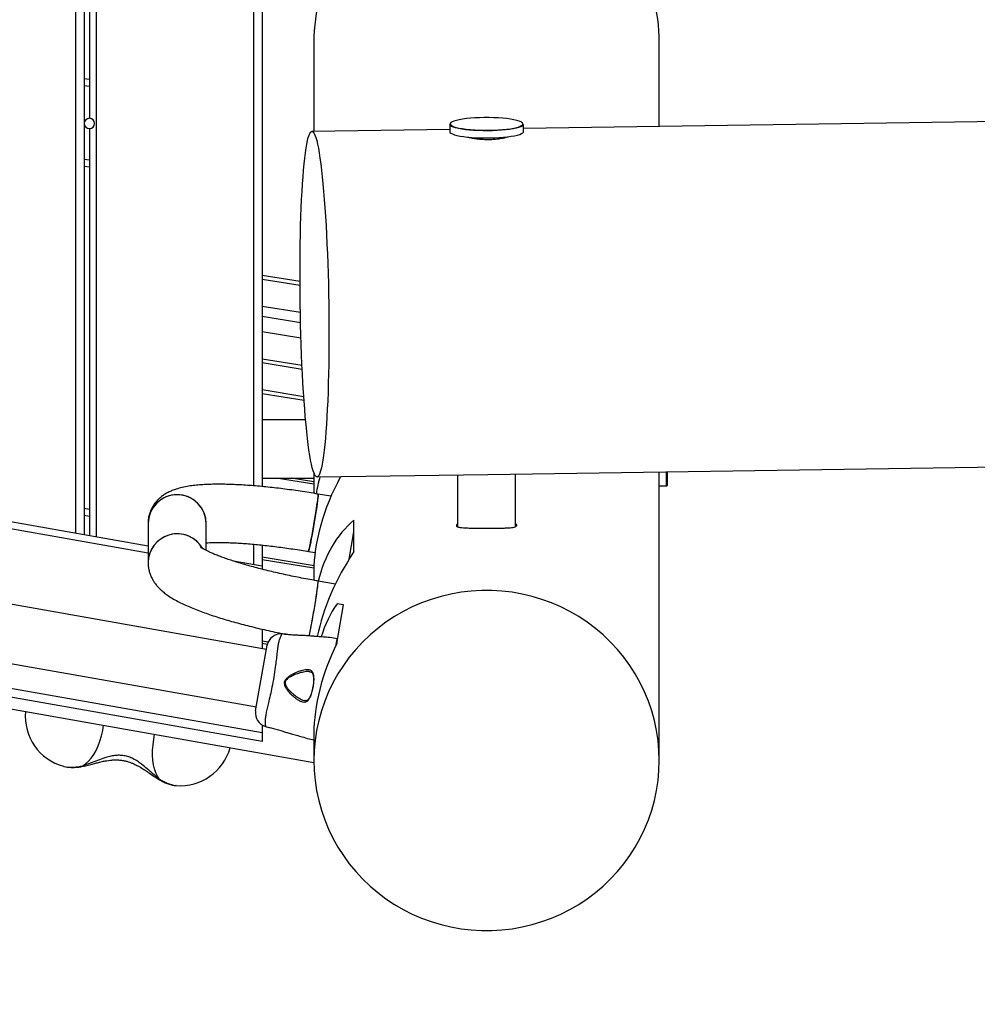
# Model space of a CAD drawing. Units: millimetres. Extents: x 2295 to 20862, y 2558 to 16339.
# Drawn here: x 10177 to 10731, y 7102 to 7672 of the extents above; entities that cross this region are included whole.
import ezdxf

# ---------------------------------------------------------------- set-up
doc = ezdxf.new("R2010")
doc.units = ezdxf.units.MM
doc.layers.add('Dimensions', color=7, linetype='Continuous')
doc.styles.get("Standard").update_dxf_attribs({"font": 'arial.ttf'})
doc.dimstyles.new('ISO-25', dxfattribs={"dimtxt": 2.5, "dimasz": 2.5, "dimexe": 1.25, "dimexo": 0.625, "dimtad": 1, "dimtxsty": 'Standard', "dimcen": 2.5, "dimadec": 0, "dimazin": 0, "dimtfac": 1, "dimtmove": 0, "dimatfit": 3, "dimfxl": 1, "dimarcsym": 0})

# ---------------------------------------------------------------- blocks, each defined once
blk = doc.blocks.new('*D35')
at = {"layer": 'Defpoints', "color": 0, "transparency": 16777216}
for p in [(20862.37, 8746.45), (5312.23, 7730.02), (20862.37, 2594.06)]:
    blk.add_point(p, dxfattribs=at)
at = {"layer": 'Dimensions', "color": 0, "lineweight": -2, "transparency": 16777216}
for p, q in [((20862.37, 8745.82), (20862.37, 2592.81)), ((5312.23, 7729.39), (5312.23, 2592.81)), ((5314.73, 2594.06), (20859.87, 2594.06))]:
    blk.add_line(p, q, dxfattribs=at)
at = {"layer": 'Dimensions', "color": 0, "transparency": 16777216}
for points in [[(5314.73, 2594.48), (5314.73, 2593.64), (5312.23, 2594.06)], [(20859.87, 2594.48), (20859.87, 2593.64), (20862.37, 2594.06)]]:
    blk.add_solid(points, dxfattribs=at)
at = {"layer": 'Dimensions', "color": 0, "transparency": 16777216, "insert": (13087.3, 2722.33), "char_height": 250, "attachment_point": 5}
blk.add_mtext('15550', dxfattribs=at)
blk = doc.blocks.new('*D38')
at = {"layer": 'Defpoints', "color": 0, "transparency": 16777216}
for p in [(19362.44, 8728.61), (6812.22, 7789.96), (6812.22, 3932.85)]:
    blk.add_point(p, dxfattribs=at)
at = {"layer": 'Dimensions', "color": 0, "lineweight": -2, "transparency": 16777216}
for p, q in [((19362.44, 8727.98), (19362.44, 3931.6)), ((6812.22, 7789.33), (6812.22, 3931.6)), ((19359.94, 3932.85), (6814.72, 3932.85))]:
    blk.add_line(p, q, dxfattribs=at)
at = {"layer": 'Dimensions', "color": 0, "transparency": 16777216}
for points in [[(6814.72, 3933.26), (6814.72, 3932.43), (6812.22, 3932.85)], [(19359.94, 3933.26), (19359.94, 3932.43), (19362.44, 3932.85)]]:
    blk.add_solid(points, dxfattribs=at)
at = {"layer": 'Dimensions', "color": 0, "transparency": 16777216, "insert": (13087.33, 4061.12), "char_height": 250, "attachment_point": 5}
blk.add_mtext('12550', dxfattribs=at)

msp = doc.modelspace()

# ---------------------------------------------------------------- linework, layer by layer
for p, q in [((10209.13, 8727.11), (10209.13, 7374.49)), ((10214.13, 8727.11), (10214.13, 7373.61)), ((10221.13, 8727.11), (10221.13, 7372.37)), ((10312.13, 8727.11), (10312.13, 7401.95)), ((10317.13, 8727.11), (10317.13, 7401.51)), ((10217.13, 8105.61), (10217.13, 7614.7)), ((10347.13, 7658.61), (10347.13, 7607.06)), ((10547.13, 7609.98), (10547.13, 7658.61)), ((10217.13, 7637.09), (10214.13, 7637.62)), ((10217.13, 7633.03), (10214.13, 7633.56)), ((12030.78, 7631.65), (10468.48, 7608.84)), ((10425.78, 7611.14), (10425.78, 7606.99)), ((10425.82, 7610.91), (10425.78, 7611.14)), ((10426.07, 7611.54), (10426.11, 7611.21)), ((10468.48, 7606.99), (10468.48, 7611.14)), ((10217.13, 7608.7), (10217.13, 7373.08)), ((10425.78, 7608.21), (10346.02, 7607.05)), ((10217.13, 7590.38), (10214.13, 7590.91)), ((10217.13, 7586.32), (10214.13, 7586.85)), ((10339.1, 7520.16), (10317.13, 7523.7)), ((10339.11, 7517.9), (10317.13, 7521.44)), ((10339.3, 7502.22), (10317.13, 7505.78)), ((10339.43, 7496.34), (10317.13, 7499.92)), ((10339.67, 7487.37), (10317.13, 7491)), ((10251.11, 7367.09), (9573.15, 7486.63)), ((10251.11, 7363.02), (9573.15, 7482.57)), ((10340.27, 7471.62), (10317.13, 7475.34)), ((10340.38, 7469.34), (10317.13, 7473.08)), ((10341.28, 7453.54), (10317.13, 7457.42)), ((10341.44, 7451.26), (10317.13, 7455.16)), ((10342.32, 7440.06), (10317.13, 7440.06)), ((10447.94, 7408.51), (12054.34, 7431.98)), ((10547.13, 7242.92), (10547.13, 7409.96)), ((10551.34, 7401.86), (10551.34, 7410.03)), ((10551.64, 7410.03), (10551.64, 7402.15)), ((10317.13, 7406.36), (10347.13, 7406.36)), ((10347.13, 7402.85), (10325.31, 7406.36)), ((10347.13, 7404.25), (10333.96, 7406.36)), ((10347.13, 7409.39), (10347.13, 7397.56)), ((10348.94, 7407.07), (10447.94, 7408.51)), ((10430.28, 7408.26), (10430.28, 7378.3)), ((10463.98, 7378.3), (10463.98, 7408.75)), ((10547.13, 7401.86), (10551.34, 7401.86)), ((10357.03, 7395.87), (10349.62, 7397.14)), ((10217.13, 7388.31), (10214.13, 7388.84)), ((10217.13, 7384.25), (10214.13, 7384.78)), ((10370.36, 7363.84), (10370.36, 7382.13)), ((10251.11, 7380.12), (10251.11, 7357.55)), ((10284.81, 7364.47), (10284.81, 7380.12)), ((10319.68, 7307.25), (9940.03, 7374.19)), ((10367.56, 7359.5), (10370.36, 7375.33)), ((10312.13, 7368.12), (10312.13, 7356.33)), ((10317.13, 7367.64), (10317.13, 7355.45)), ((10347.2, 7355.7), (10317.13, 7360.54)), ((10347.15, 7354.32), (10317.13, 7359.15)), ((10343.94, 7363.92), (10347.83, 7363.26)), ((10317.13, 7355.45), (10300.53, 7358.37)), ((10317.13, 7355.45), (10317.13, 7353.64)), ((10347.13, 7352.17), (10347.13, 7347.22)), ((10359.61, 7345.07), (10349.62, 7346.78)), ((9934.18, 7341), (10313.83, 7274.06)), ((10360.38, 7310.63), (10364.33, 7333.04)), ((10364.33, 7333.04), (10360.54, 7333.71)), ((10317.13, 7258.98), (9931.7, 7326.94)), ((10317.13, 7253.9), (9930.83, 7322.02)), ((10317.13, 7318.95), (10317.13, 7307.7)), ((9929.67, 7315.43), (10347.13, 7241.82)), ((10330.65, 7316.06), (10328.57, 7316.21)), ((10360.65, 7313.37), (10360.65, 7313.37)), ((10313.41, 7271.72), (10320.1, 7309.62)), ((10320.65, 7311.44), (10317.13, 7312.01)), ((10320.2, 7310.12), (10317.13, 7310.62)), ((10317.13, 7263.47), (10317.13, 7258.98)), ((10319.11, 7262.64), (10319.12, 7262.6)), ((10319.12, 7262.6), (10321.13, 7262.03)), ((10317.13, 7258.98), (10317.13, 7253.9)), ((10347.13, 7258.41), (10347.13, 7242.92)), ((10202.42, 7239.51), (10202.17, 7239.58))]:
    msp.add_line(p, q)
at = {"flags": 128}
for points in [[(10467.86, 7612.08), (10467.79, 7612.15), (10467.08, 7612.61), (10466.04, 7613.05), (10464.66, 7613.47), (10462.99, 7613.85), (10461.04, 7614.18), (10458.86, 7614.48), (10456.48, 7614.72), (10453.93, 7614.9), (10451.27, 7615.03), (10448.54, 7615.09), (10445.79, 7615.09), (10443.06, 7615.03), (10440.39, 7614.9), (10437.84, 7614.72), (10435.46, 7614.48), (10433.27, 7614.19), (10431.32, 7613.86), (10429.63, 7613.48), (10428.25, 7613.06), (10427.19, 7612.62), (10426.47, 7612.16), (10426.11, 7611.69), (10426.07, 7611.54)], [(10468.48, 7611.14), (10468.48, 7611.14), (10468.3, 7610.67), (10467.78, 7610.2), (10466.91, 7609.75), (10465.72, 7609.32), (10464.23, 7608.93), (10462.46, 7608.56), (10460.43, 7608.24), (10458.18, 7607.97), (10455.76, 7607.75), (10453.19, 7607.59), (10450.52, 7607.48), (10447.8, 7607.44), (10445.07, 7607.45), (10442.36, 7607.53), (10439.74, 7607.67), (10437.24, 7607.86), (10434.9, 7608.1), (10432.76, 7608.4), (10430.86, 7608.74), (10429.23, 7609.12), (10427.89, 7609.54), (10426.86, 7609.98), (10426.17, 7610.44), (10425.82, 7610.91)], [(10426.11, 7611.21), (10426.46, 7610.73), (10427.17, 7610.27), (10428.22, 7609.83), (10429.59, 7609.41), (10431.26, 7609.03), (10433.21, 7608.69), (10435.39, 7608.4), (10437.78, 7608.16), (10440.32, 7607.98), (10442.98, 7607.85), (10445.71, 7607.79), (10448.47, 7607.79), (10451.2, 7607.85), (10453.86, 7607.97), (10456.41, 7608.16), (10458.8, 7608.39), (10460.99, 7608.68), (10462.94, 7609.02), (10464.62, 7609.4), (10466, 7609.82), (10467.06, 7610.26), (10467.78, 7610.72), (10468.14, 7611.19), (10468.18, 7611.34)], [(10468.18, 7611.34), (10468.15, 7611.67), (10467.86, 7612.08)], [(10355.73, 7507.06), (10355.8, 7501.13), (10355.85, 7495.23), (10355.86, 7489.37), (10355.84, 7483.57), (10355.8, 7477.86), (10355.72, 7472.24), (10355.62, 7466.75), (10355.48, 7461.4), (10355.32, 7456.21), (10355.14, 7451.2), (10354.92, 7446.38), (10354.68, 7441.78), (10354.41, 7437.41), (10354.12, 7433.28), (10353.81, 7429.41), (10353.47, 7425.82), (10353.11, 7422.51), (10352.73, 7419.49), (10352.34, 7416.79), (10351.92, 7414.4), (10351.5, 7412.34), (10351.05, 7410.6), (10350.6, 7409.21), (10350.13, 7408.16), (10349.66, 7407.46), (10349.17, 7407.11), (10348.68, 7407.11), (10348.19, 7407.46), (10347.69, 7408.16), (10347.2, 7409.21), (10346.7, 7410.6), (10346.21, 7412.34), (10345.72, 7414.4), (10345.24, 7416.79), (10344.76, 7419.49), (10344.3, 7422.51), (10343.84, 7425.82), (10343.4, 7429.41), (10342.98, 7433.28), (10342.57, 7437.41), (10342.17, 7441.78), (10341.8, 7446.38), (10341.44, 7451.2), (10341.11, 7456.21), (10340.8, 7461.4), (10340.51, 7466.75), (10340.24, 7472.24), (10340.01, 7477.86), (10339.79, 7483.57), (10339.61, 7489.37), (10339.45, 7495.23), (10339.32, 7501.13), (10339.22, 7507.06), (10339.15, 7512.98), (10339.11, 7518.88), (10339.1, 7524.75), (10339.11, 7530.54), (10339.16, 7536.26), (10339.23, 7541.87), (10339.34, 7547.37), (10339.47, 7552.72), (10339.63, 7557.91), (10339.82, 7562.92), (10340.04, 7567.73), (10340.28, 7572.33), (10340.54, 7576.71), (10340.84, 7580.83), (10341.15, 7584.7), (10341.49, 7588.3), (10341.84, 7591.61), (10342.22, 7594.62), (10342.62, 7597.33), (10343.03, 7599.72), (10343.46, 7601.78), (10343.9, 7603.51), (10344.36, 7604.9), (10344.82, 7605.95), (10345.3, 7606.65), (10345.78, 7607), (10346.27, 7607), (10346.77, 7606.65), (10347.26, 7605.95), (10347.76, 7604.9), (10348.26, 7603.51), (10348.75, 7601.78), (10349.24, 7599.72), (10349.72, 7597.33), (10350.19, 7594.62), (10350.66, 7591.61), (10351.11, 7588.3), (10351.55, 7584.7), (10351.98, 7580.83), (10352.39, 7576.71), (10352.78, 7572.33), (10353.16, 7567.73), (10353.51, 7562.92), (10353.85, 7557.91), (10354.16, 7552.72), (10354.45, 7547.37), (10354.71, 7541.87), (10354.95, 7536.26), (10355.16, 7530.54), (10355.35, 7524.75), (10355.5, 7518.88), (10355.63, 7512.98), (10355.73, 7507.06)], [(10425.78, 7606.99), (10425.95, 7606.52), (10426.47, 7606.06), (10427.33, 7605.6), (10428.52, 7605.18), (10430.01, 7604.78), (10431.78, 7604.42), (10433.81, 7604.1), (10436.05, 7603.82), (10438.47, 7603.61), (10441.04, 7603.44), (10443.71, 7603.33), (10446.43, 7603.29), (10449.17, 7603.3), (10451.87, 7603.38), (10454.49, 7603.51), (10456.99, 7603.71), (10459.33, 7603.95), (10461.47, 7604.25), (10463.38, 7604.59), (10465.01, 7604.97), (10466.36, 7605.38), (10467.39, 7605.82), (10468.08, 7606.28), (10468.43, 7606.75), (10468.48, 7606.99)], [(10551.64, 7402.15), (10551.85, 7407.41), (10551.94, 7410.03)], [(10349.62, 7397.14), (10349.65, 7397.05), (10349.65, 7396.62), (10349.59, 7395.85), (10349.47, 7394.76), (10349.29, 7393.36), (10349.06, 7391.68), (10348.78, 7389.77), (10348.46, 7387.67), (10348.1, 7385.41), (10347.71, 7383.04), (10347.3, 7380.63), (10346.88, 7378.21), (10346.46, 7375.84), (10346.05, 7373.57), (10345.65, 7371.45), (10345.28, 7369.52), (10344.93, 7367.83), (10344.63, 7366.4), (10344.37, 7365.28), (10344.17, 7364.49), (10344.02, 7364.03), (10343.94, 7363.92)], [(10343.94, 7363.92), (10343.96, 7363.94), (10344.09, 7364.22), (10344.26, 7364.84), (10344.5, 7365.8), (10344.78, 7367.08), (10345.1, 7368.64), (10345.46, 7370.45), (10345.85, 7372.48), (10346.25, 7374.69), (10346.67, 7377.01), (10347.09, 7379.41), (10347.51, 7381.84), (10347.91, 7384.23), (10348.28, 7386.55), (10348.62, 7388.74), (10348.93, 7390.76), (10349.18, 7392.55), (10349.39, 7394.09), (10349.54, 7395.35), (10349.63, 7396.28), (10349.66, 7396.88)], [(10349.66, 7396.88), (10349.63, 7397.13), (10349.62, 7397.14)], [(10251.36, 7382.96), (10251.11, 7380.55), (10251.11, 7380.13)], [(10251.36, 7360.38), (10251.11, 7357.97), (10251.11, 7357.55)], [(10344.36, 7314.87), (10344.43, 7315.18), (10344.7, 7316.37), (10345.02, 7317.87), (10345.37, 7319.62), (10345.75, 7321.6), (10346.15, 7323.76), (10346.57, 7326.06), (10346.99, 7328.45), (10347.4, 7330.87), (10347.81, 7333.28), (10348.19, 7335.62), (10348.54, 7337.85), (10348.85, 7339.91), (10349.12, 7341.77), (10349.34, 7343.38), (10349.51, 7344.7), (10349.61, 7345.72), (10349.66, 7346.41), (10349.64, 7346.75), (10349.62, 7346.78)], [(10547.13, 7242.92), (10546.95, 7248.76), (10546.42, 7254.57), (10545.55, 7260.34), (10544.33, 7266.06), (10542.77, 7271.69), (10540.87, 7277.21), (10538.64, 7282.62), (10536.09, 7287.89), (10533.23, 7293), (10530.07, 7297.94), (10526.61, 7302.68), (10522.88, 7307.21), (10518.88, 7311.52), (10514.62, 7315.59), (10510.14, 7319.4), (10505.42, 7322.94), (10500.51, 7326.2), (10495.41, 7329.17), (10490.13, 7331.83), (10484.71, 7334.18), (10479.15, 7336.22), (10473.49, 7337.92), (10467.72, 7339.29), (10461.89, 7340.33), (10456.01, 7341.02), (10450.09, 7341.36), (10444.16, 7341.36), (10438.25, 7341.02), (10432.36, 7340.33), (10426.53, 7339.29), (10420.77, 7337.92), (10415.1, 7336.22), (10409.54, 7334.18), (10404.12, 7331.83), (10398.85, 7329.17), (10393.74, 7326.2), (10388.83, 7322.94), (10384.12, 7319.4), (10379.63, 7315.59), (10375.38, 7311.52), (10371.38, 7307.21), (10367.64, 7302.68), (10364.19, 7297.94), (10361.02, 7293), (10358.16, 7287.89), (10355.61, 7282.62), (10353.38, 7277.21), (10351.49, 7271.69), (10349.92, 7266.06), (10348.7, 7260.34), (10347.83, 7254.57), (10347.3, 7248.76), (10347.13, 7242.92), (10347.3, 7237.09), (10347.83, 7231.28), (10348.7, 7225.5), (10349.92, 7219.79), (10351.49, 7214.16), (10353.38, 7208.63), (10355.61, 7203.22), (10358.16, 7197.95), (10361.02, 7192.84), (10364.19, 7187.91), (10367.64, 7183.17), (10371.38, 7178.63), (10375.38, 7174.33), (10379.63, 7170.26), (10384.12, 7166.45), (10388.83, 7162.91), (10393.74, 7159.65), (10398.85, 7156.68), (10404.12, 7154.02), (10409.54, 7151.66), (10415.1, 7149.63), (10420.77, 7147.93), (10426.53, 7146.55), (10432.36, 7145.52), (10438.25, 7144.83), (10444.16, 7144.49), (10450.09, 7144.49), (10456.01, 7144.83), (10461.89, 7145.52), (10467.72, 7146.55), (10473.49, 7147.93), (10479.15, 7149.63), (10484.71, 7151.66), (10490.13, 7154.02), (10495.41, 7156.68), (10500.51, 7159.65), (10505.42, 7162.91), (10510.14, 7166.45), (10514.62, 7170.26), (10518.88, 7174.33), (10522.88, 7178.63), (10526.61, 7183.17), (10530.07, 7187.91), (10533.23, 7192.84), (10536.09, 7197.95), (10538.64, 7203.22), (10540.87, 7208.63), (10542.77, 7214.16), (10544.33, 7219.79), (10545.55, 7225.5), (10546.42, 7231.28), (10546.95, 7237.09), (10547.13, 7242.92)], [(10213.25, 7239.89), (10214.95, 7241.03), (10216.6, 7242.5), (10218.16, 7244.29), (10219.62, 7246.37), (10220.96, 7248.72), (10222.18, 7251.32), (10223.24, 7254.13), (10224.14, 7257.11), (10224.87, 7260.23), (10225.39, 7263.29)], [(10321.13, 7262.04), (10321.13, 7262.04), (10321.13, 7262.04), (10321.56, 7261.96), (10322.45, 7261.79), (10323.7, 7261.5), (10325.16, 7261.12), (10326.67, 7260.66), (10328.07, 7260.21), (10329.22, 7259.82), (10329.95, 7259.57), (10330.19, 7259.48), (10330.19, 7259.48)], [(10257.59, 7232.31), (10256.52, 7233.92), (10255.6, 7235.83), (10254.86, 7238.01), (10254.3, 7240.44), (10253.93, 7243.09), (10253.75, 7245.92), (10253.76, 7248.91), (10253.97, 7252.01), (10254.37, 7255.18), (10254.89, 7258.09)], [(10267.32, 7228.43), (10267.27, 7228.43), (10267.14, 7228.44)]]:
    msp.add_lwpolyline(points, dxfattribs=at)
for centre, radius, start, end in [((10217.13, 7611.7), 3, 90, 180), ((10217.13, 7611.7), 3, 180, 270), ((10217.13, 7611.7), 3, 270, 90), ((10551.34, 7402.16), 0.3, 270, 357.3528), ((10267.96, 7379.92), 16.85, 0.6664, 179.3336), ((10267.94, 7379.9), 16.87, 0.6689, 169.5416), ((10267.99, 7357.29), 16.88, 30.5506, 179.2065), ((10267.98, 7357.25), 16.91, 30.5884, 169.3355), ((10176.41, 7361.99), 173.87, 348.4731, 354.9816), ((10122.96, 7364.54), 226.9, 347.3561, 350.5416), ((10327.97, 7308.23), 8, 85.8202, 169.4431), ((10360.63, 7313.17), 0.2, 359.013, 82.632), ((10360.63, 7313.17), 0.2, 350, 83.5399), ((10360.63, 7313.18), 0.2, 350.013, 80.5095), ((10360.63, 7313.17), 0.2, 349.5746, 359.013), ((10360.52, 7312.53), 0.2, 350.1531, 89.6176), ((10209.98, 7268.55), 30, 174.7791, 254.918), ((10321.29, 7270.3), 8, 170.6186, 254.1692), ((10269.7, 7258.33), 30, 265.4394, 344.6212), ((10207.02, 7263.21), 24.14, 259.0142, 284.9578), ((10270.99, 7251.67), 23.55, 235.3277, 260.5879)]:
    msp.add_arc(centre, radius, start, end)
for centre, major_axis, ratio, start_param, end_param in [((10447.13, 7658.61), (0, 101.54), 0.984808, 4.712389, 7.853982), ((10447.13, 7393.48), (83.9, 84.34), 0.645192, 2.003346, 2.566216), ((10447.13, 7339.53), (-72.87, 102.45), 0.668408, 0.488994, 0.592038), ((10447.13, 7282.72), (-72.87, 102.45), 0.668408, 0.058773, 0.528747), ((10447.13, 7337.04), (83.9, 84.34), 0.645192, 1.870684, 2.366739), ((10447.13, 7239.66), (-70.81, 109.48), 0.645003, 0.260142, 0.492417), ((10447.13, 7297.45), (81.56, 86.55), 0.668568, 2.003742, 2.524521)]:
    msp.add_ellipse(centre, major_axis=major_axis, ratio=ratio, start_param=start_param, end_param=end_param)
for points, knots in [([(10436.33, 7603.8), (10436.54, 7603.75), (10437.48, 7603.5), (10439.48, 7603.12), (10442.22, 7602.73), (10445.15, 7602.49), (10448.09, 7602.41), (10451.02, 7602.51), (10453.8, 7602.78), (10456.4, 7603.19), (10458.37, 7603.62), (10459.34, 7603.93), (10459.65, 7604.03)], [0, 0, 0, 0, 0.032628, 0.146392, 0.263475, 0.376786, 0.493475, 0.605247, 0.720278, 0.831859, 0.946597, 1, 1, 1, 1]), ([(10349.62, 7397.14), (10348.72, 7397.29), (10346.11, 7397.74), (10341.79, 7398.42), (10336.7, 7399.18), (10331.64, 7399.87), (10326.64, 7400.5), (10321.72, 7401.06), (10316.88, 7401.55), (10312.15, 7401.96), (10307.54, 7402.3), (10303.05, 7402.56), (10298.69, 7402.74), (10294.48, 7402.84), (10290.42, 7402.86), (10286.49, 7402.78), (10282.7, 7402.6), (10279.01, 7402.3), (10275.39, 7401.87), (10271.75, 7401.24), (10268.48, 7400.43), (10265.64, 7399.47), (10263.35, 7398.48), (10261.31, 7397.39), (10259.44, 7396.16), (10257.72, 7394.76), (10256.13, 7393.18), (10254.71, 7391.42), (10253.49, 7389.48), (10252.46, 7387.33), (10251.68, 7384.99), (10251.19, 7382.54), (10251.14, 7380.92), (10251.11, 7380.12)], [0, 0, 0, 0, 0.019252, 0.055834, 0.092436, 0.129071, 0.165754, 0.202504, 0.239343, 0.276296, 0.313395, 0.350683, 0.388212, 0.426054, 0.46431, 0.503123, 0.542703, 0.583378, 0.625669, 0.670396, 0.71848, 0.752552, 0.781605, 0.807406, 0.831049, 0.853281, 0.874612, 0.895375, 0.915783, 0.935977, 0.957928, 0.979377, 1, 1, 1, 1]), ([(10430.28, 7379.88), (10430.08, 7379.71), (10429.65, 7379.33), (10429.56, 7378.84), (10429.93, 7378.39), (10430.86, 7377.99), (10432.09, 7377.82), (10432.82, 7377.73)], [0, 0, 0, 0, 0.156409, 0.348202, 0.537469, 0.726746, 1, 1, 1, 1]), ([(10432.82, 7377.73), (10433.42, 7377.67), (10434.64, 7377.57), (10436.92, 7377.5), (10439.47, 7377.46), (10442.24, 7377.45), (10445.15, 7377.45), (10448.1, 7377.45), (10451.01, 7377.45), (10453.79, 7377.46), (10456.39, 7377.48), (10458.75, 7377.54), (10460.79, 7377.65), (10462.46, 7377.83), (10463.68, 7378.11), (10464.45, 7378.47), (10464.69, 7378.94), (10464.55, 7379.41), (10464.13, 7379.74), (10463.98, 7379.86)], [0, 0, 0, 0, 0.060703, 0.121406, 0.182125, 0.242841, 0.303152, 0.363462, 0.423027, 0.482595, 0.542301, 0.60201, 0.662524, 0.723037, 0.783801, 0.844561, 0.904594, 0.964627, 1, 1, 1, 1]), ([(10349.62, 7346.78), (10348.78, 7346.93), (10346.35, 7347.35), (10342.34, 7348.08), (10337.6, 7349), (10332.91, 7349.96), (10328.31, 7350.96), (10323.79, 7351.99), (10319.4, 7353.05), (10315.15, 7354.13), (10311.05, 7355.23), (10307.14, 7356.33), (10303.44, 7357.44), (10299.95, 7358.54), (10296.71, 7359.63), (10293.74, 7360.69), (10291.05, 7361.72), (10288.65, 7362.7), (10286.58, 7363.61), (10284.85, 7364.44), (10283.51, 7365.14), (10282.53, 7365.7), (10281.87, 7366.12), (10281.51, 7366.37), (10281.37, 7366.49), (10281.4, 7366.46), (10281.4, 7366.46)], [0, 0, 0, 0, 0.025533, 0.074091, 0.122645, 0.171168, 0.219639, 0.268035, 0.31633, 0.364495, 0.412496, 0.46029, 0.507827, 0.555044, 0.601862, 0.648185, 0.693888, 0.738818, 0.782784, 0.825556, 0.866867, 0.902475, 0.936103, 0.96767, 0.997228, 1, 1, 1, 1]), ([(10284.81, 7368.94), (10285.42, 7368.98), (10286.79, 7369.06), (10289.25, 7369.13), (10292.12, 7369.16), (10295.28, 7369.12), (10298.69, 7369.02), (10302.35, 7368.85), (10306.21, 7368.61), (10310.27, 7368.3), (10314.49, 7367.92), (10318.86, 7367.47), (10323.36, 7366.95), (10327.95, 7366.37), (10332.63, 7365.72), (10337.36, 7365.01), (10341.14, 7364.4), (10343.33, 7364.03), (10343.94, 7363.92)], [0, 0, 0, 0, 0.048951, 0.110136, 0.172791, 0.236637, 0.301441, 0.367015, 0.433204, 0.499886, 0.566963, 0.634355, 0.701997, 0.769835, 0.837825, 0.905927, 0.974108, 1, 1, 1, 1]), ([(10251.11, 7357.55), (10251.14, 7356.76), (10251.19, 7355.19), (10251.63, 7352.91), (10252.28, 7350.75), (10253.16, 7348.72), (10254.21, 7346.83), (10255.43, 7345.07), (10256.81, 7343.41), (10258.39, 7341.8), (10260.23, 7340.2), (10262.44, 7338.54), (10265.15, 7336.79), (10268.22, 7335.07), (10271.61, 7333.39), (10275.12, 7331.82), (10278.85, 7330.3), (10282.7, 7328.84), (10286.67, 7327.44), (10290.8, 7326.08), (10295.07, 7324.76), (10299.47, 7323.47), (10304.02, 7322.21), (10308.68, 7320.99), (10313.46, 7319.81), (10318.33, 7318.66), (10323.29, 7317.56), (10327.4, 7316.68), (10329.87, 7316.19), (10330.65, 7316.04)], [0, 0, 0, 0, 0.02314, 0.046441, 0.069759, 0.093345, 0.117517, 0.142711, 0.169535, 0.198842, 0.231847, 0.270268, 0.316085, 0.368797, 0.415513, 0.464594, 0.511366, 0.55659, 0.600782, 0.644254, 0.687208, 0.729776, 0.772054, 0.814109, 0.855992, 0.897744, 0.939395, 0.98097, 1, 1, 1, 1]), ([(10328.57, 7316.21), (10328.56, 7316.2), (10328.54, 7316.15), (10328.23, 7315.64), (10327.64, 7314.45), (10327.06, 7312.67), (10326.51, 7310.59), (10326.07, 7307.96), (10325.7, 7304.77), (10325.29, 7301.08), (10324.74, 7296.52), (10323.97, 7291.19), (10322.95, 7285.7), (10321.85, 7280.65), (10320.88, 7276.57), (10320.03, 7273.09), (10319.38, 7270.24), (10319.02, 7267.75), (10318.85, 7265.62), (10318.9, 7263.99), (10319.06, 7262.86), (10319.09, 7262.72), (10319.11, 7262.64)], [0, 0, 0, 0, 0.02973, 0.083687, 0.139108, 0.181244, 0.224341, 0.268113, 0.313199, 0.362438, 0.412931, 0.48142, 0.552212, 0.608161, 0.665622, 0.708758, 0.752919, 0.796693, 0.84167, 0.890604, 0.940938, 1, 1, 1, 1]), ([(10328.55, 7316.18), (10328.56, 7316.2), (10328.58, 7316.22), (10328.57, 7316.21), (10328.57, 7316.21)], [0, 0, 0, 0, 0.999616, 1, 1, 1, 1]), ([(10340.04, 7315.35), (10340.04, 7315.35), (10340.04, 7315.35), (10339.86, 7315.36), (10339.08, 7315.37), (10337.88, 7315.39), (10336.38, 7315.44), (10334.76, 7315.53), (10333.2, 7315.67), (10331.9, 7315.84), (10330.99, 7315.99), (10330.62, 7316.06), (10330.6, 7316.06), (10330.9, 7316.01), (10331.08, 7315.98)], [0, 0, 0, 0, 0.001359, 0.09419, 0.187003, 0.280473, 0.374885, 0.469735, 0.564008, 0.657423, 0.750867, 0.844942, 0.906619, 1, 1, 1, 1]), ([(10360.66, 7313.38), (10359.25, 7313.66), (10356.59, 7314.2), (10352.84, 7314.37), (10349.72, 7314.63), (10347.24, 7314.81), (10344.74, 7315), (10342.4, 7315.18), (10340.7, 7315.3), (10340.04, 7315.35)], [0, 0, 0, 0, 0.207813, 0.39199, 0.542871, 0.660423, 0.753045, 0.905447, 1, 1, 1, 1]), ([(10360.52, 7312.73), (10360.52, 7312.74), (10360.53, 7312.81), (10360.58, 7313.04), (10360.63, 7313.3), (10360.64, 7313.35), (10360.65, 7313.37)], [0, 0, 0, 0, 0.029214, 0.146071, 0.6136, 1, 1, 1, 1]), ([(10359.99, 7309.81), (10360.01, 7309.95), (10360.05, 7310.17), (10360.13, 7310.62), (10360.27, 7311.39), (10360.43, 7312.26), (10360.49, 7312.58), (10360.52, 7312.73)], [0, 0, 0, 0, 0.073873, 0.122525, 0.317246, 0.658623, 1, 1, 1, 1]), ([(10343.78, 7277.77), (10343.78, 7277.77), (10343.76, 7277.74), (10343.34, 7277.21), (10342.39, 7276.53), (10340.97, 7276.54), (10339.54, 7277.02), (10338.14, 7277.77), (10336.29, 7279.09), (10334.2, 7280.9), (10332.39, 7282.89), (10331.09, 7284.68), (10330.39, 7286.04), (10330.07, 7287.35), (10330.15, 7288.48), (10330.62, 7289.65), (10331.65, 7290.85), (10333.13, 7292), (10335.22, 7293.21), (10337.72, 7294.37), (10340.22, 7295.2), (10342.27, 7295.65), (10343.3, 7295.64), (10343.81, 7295.64)], [0, 0, 0, 0, 0.000001, 0.003131, 0.07426, 0.145051, 0.181008, 0.238452, 0.295992, 0.373839, 0.451659, 0.490245, 0.528629, 0.556662, 0.580274, 0.603838, 0.640117, 0.686716, 0.733499, 0.812074, 0.890569, 0.945334, 1, 1, 1, 1]), ([(10344.8, 7294.27), (10344.67, 7294.32), (10344.49, 7294.39), (10343.78, 7294.43), (10342.68, 7294.4), (10340.7, 7294.07), (10338.28, 7293.44), (10336.32, 7292.71), (10334.73, 7292.01), (10333.51, 7291.43), (10332.02, 7290.47), (10330.98, 7289.43), (10330.5, 7288.4), (10330.46, 7287.38), (10330.84, 7286.21), (10331.6, 7284.99), (10332.99, 7283.38), (10334.9, 7281.58), (10337.09, 7279.93), (10339.03, 7278.68), (10340.47, 7278.02), (10341.43, 7277.64), (10341.79, 7277.64), (10341.85, 7277.64)], [0, 0, 0, 0, 0.0188753, 0.0272345, 0.0860253, 0.1448958, 0.2319928, 0.3191616, 0.3266312, 0.3796507, 0.4324453, 0.4717213, 0.4963338, 0.5208465, 0.5507473, 0.5937066, 0.636928, 0.726754, 0.8166172, 0.8830671, 0.9494168, 0.990555, 1, 1, 1, 1]), ([(10346.56, 7293.53), (10346.56, 7293.53), (10346.58, 7293.48), (10346.81, 7292.8), (10347.08, 7291.16), (10347, 7288.19), (10346.56, 7285.02), (10345.84, 7282.01), (10344.91, 7279.47), (10344.16, 7278.23), (10343.78, 7277.77), (10343.78, 7277.77)], [0, 0, 0, 0, 0.000003, 0.011293, 0.184084, 0.355098, 0.519792, 0.68186, 0.843567, 0.999997, 1, 1, 1, 1]), ([(10343.81, 7295.64), (10344.42, 7295.52), (10345.67, 7295.26), (10346.34, 7294.21), (10346.56, 7293.53), (10346.56, 7293.53)], [0, 0, 0, 0, 0.487495, 0.999991, 1, 1, 1, 1]), ([(10344.82, 7294.31), (10345, 7294.29), (10345.45, 7294.21), (10345.9, 7293.93), (10346.3, 7293.49), (10346.59, 7292.78), (10346.8, 7291.84), (10346.92, 7290.67), (10346.94, 7289.27), (10346.84, 7287.75), (10346.69, 7286.45), (10346.55, 7285.68), (10346.5, 7285.45)], [0, 0, 0, 0, 0.072959, 0.193103, 0.319815, 0.415198, 0.51601, 0.623555, 0.732964, 0.84236, 0.952803, 1, 1, 1, 1]), ([(10346.5, 7285.45), (10346.45, 7285.15), (10346.31, 7284.3), (10345.98, 7282.95), (10345.54, 7281.49), (10345.04, 7280.19), (10344.51, 7279.13), (10343.96, 7278.32), (10343.48, 7277.85), (10342.97, 7277.59), (10342.48, 7277.5), (10342.02, 7277.59), (10341.86, 7277.62)], [0, 0, 0, 0, 0.062973, 0.172518, 0.282141, 0.39075, 0.498225, 0.604653, 0.70741, 0.806033, 0.93209, 1, 1, 1, 1]), ([(10330.19, 7259.48), (10330.88, 7259.29), (10332.39, 7258.87), (10334.96, 7258.15), (10337.96, 7257.29), (10341.53, 7256.34), (10344.55, 7255.31), (10346.54, 7254.97), (10347.13, 7254.87)], [0, 0, 0, 0, 0.122568, 0.267244, 0.456004, 0.655939, 0.898174, 1, 1, 1, 1]), ([(10257.59, 7232.31), (10256.43, 7233.21), (10254.16, 7234.97), (10250.8, 7237.94), (10247.77, 7240.48), (10245.02, 7242.49), (10242.51, 7243.97), (10239.93, 7245.07), (10237.27, 7245.76), (10234.52, 7246), (10231.71, 7245.82), (10228.84, 7245.26), (10225.54, 7244.29), (10221.77, 7242.91), (10217.51, 7241.24), (10214.7, 7240.35), (10213.25, 7239.89)], [0, 0, 0, 0, 0.099042, 0.191978, 0.277503, 0.337008, 0.393341, 0.447341, 0.49987, 0.552387, 0.60636, 0.662677, 0.722167, 0.80777, 0.900834, 1, 1, 1, 1]), ([(10202.53, 7239.5), (10203.11, 7239.37), (10204.41, 7239.08), (10206.58, 7238.91), (10209.01, 7238.95), (10211.54, 7239.2), (10213.26, 7239.55), (10214.12, 7239.72)], [0, 0, 0, 0, 0.161666, 0.364808, 0.577499, 0.791003, 1, 1, 1, 1]), ([(10214.1, 7239.73), (10214.08, 7239.73), (10213.85, 7239.57), (10213.54, 7239.74), (10213.25, 7239.89)], [0, 0, 0, 0, 0.047612, 1, 1, 1, 1]), ([(10214.1, 7239.72), (10215.15, 7239.97), (10217.1, 7240.43), (10219.87, 7241.17), (10222.51, 7241.85), (10224.93, 7242.41), (10227.19, 7242.83), (10229.2, 7243.11), (10231.25, 7243.27), (10233.45, 7243.28), (10235.67, 7243.1), (10237.76, 7242.72), (10239.61, 7242.23), (10241.3, 7241.64), (10243.14, 7240.87), (10245.45, 7239.72), (10248, 7238.22), (10250.71, 7236.44), (10253.52, 7234.48), (10255.49, 7233.18), (10256.56, 7232.48)], [0, 0, 0, 0, 0.073965, 0.136534, 0.189028, 0.251459, 0.29731, 0.338441, 0.382919, 0.430628, 0.481001, 0.527428, 0.568709, 0.60509, 0.643446, 0.698181, 0.772449, 0.835035, 0.910257, 1, 1, 1, 1]), ([(10256.53, 7232.5), (10256.91, 7232.26), (10258.03, 7231.56), (10259.93, 7230.56), (10262.24, 7229.55), (10264.52, 7228.87), (10266.13, 7228.51), (10266.95, 7228.47), (10267.05, 7228.47)], [0, 0, 0, 0, 0.110613, 0.323693, 0.54324, 0.772161, 0.972504, 1, 1, 1, 1]), ([(10256.58, 7232.51), (10256.6, 7232.48), (10256.82, 7232.23), (10257.23, 7232.27), (10257.59, 7232.31)], [0, 0, 0, 0, 0.104485, 1, 1, 1, 1])]:
    msp.add_open_spline(points, degree=3, knots=knots)

# ---------------------------------------------------------------- dimensions: what is measured, and where the dimension line sits
at = {"layer": 'Dimensions'}
for base, p1, p2, picture, middle in [((20862.37, 2594.06), (5312.23, 7730.02), (20862.37, 8746.45), '*D35', (13087.3, 2722.33)), ((6812.22, 3932.85), (19362.44, 8728.61), (6812.22, 7789.96), '*D38', (13087.33, 4061.12))]:
    dim = msp.add_linear_dim(base=base, p1=p1, p2=p2, dimstyle='ISO-25', override={"dimtxt": 250, "dimdec": 0}, dxfattribs=at)
    dim.commit()
    dim.dimension.update_dxf_attribs({"geometry": picture, "text_midpoint": middle})

doc.saveas('drawing.dxf')
